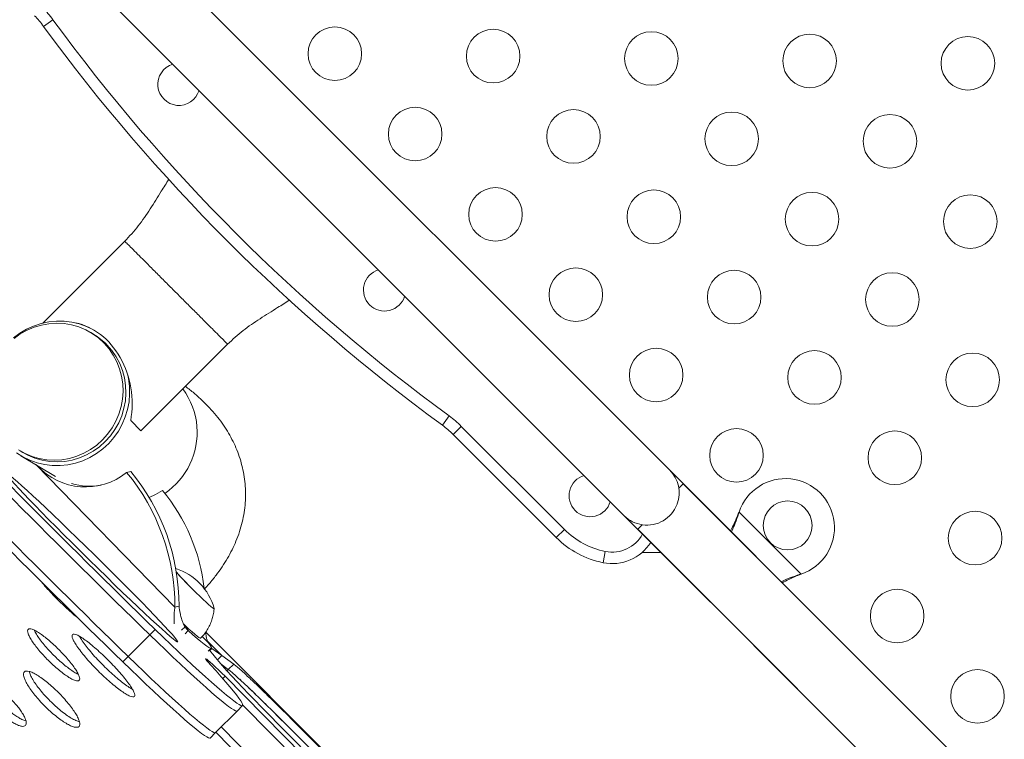
# Model space of a CAD drawing. Units: millimetres. Extents: x -16 to 673, y -60 to 633.
# Drawn here: x 354 to 370, y 255 to 267 of the extents above; entities that cross this region are included whole.
import ezdxf

# ---------------------------------------------------------------- set-up
doc = ezdxf.new("R2010")
doc.units = ezdxf.units.MM
doc.header["$LTSCALE"] = 20
doc.layers.add('CONTOUR', color=7, linetype='Continuous')

msp = doc.modelspace()

# ---------------------------------------------------------------- linework, layer by layer
at = {"layer": 'CONTOUR', "linetype": 'Continuous', "lineweight": 15}
for p, q in [((364.16554, 259.56786), (353.20382, 270.52957)), ((352.46126, 269.787), (363.42297, 258.82529)), ((353.93861, 266.81704), (354.09, 266.92771)), ((355.26357, 263.30722), (353.92744, 261.97109)), ((354.75348, 261.78916), (354.70751, 261.81662)), ((355.52877, 260.21318), (356.94318, 261.6276)), ((360.453, 260.30265), (360.56368, 260.45403)), ((355.36057, 260.38138), (355.52877, 260.21318)), ((360.76104, 260.28497), (360.62844, 260.15236)), ((360.76104, 260.28497), (362.44614, 258.59987)), ((362.31354, 258.46727), (360.62844, 260.15236)), ((353.55349, 259.88474), (353.59945, 259.85728)), ((353.5674, 259.80362), (354.13422, 259.46502)), ((356.08264, 257.33261), (353.80889, 259.65936)), ((355.36188, 259.54761), (355.29431, 259.53323)), ((366.99437, 256.73903), (364.16554, 259.56786)), ((364.3136, 259.27392), (364.38654, 259.34685)), ((369.36153, 254.37187), (364.38654, 259.34685)), ((363.42297, 258.82529), (366.2518, 255.99646)), ((365.286, 258.8541), (365.29836, 258.88411)), ((365.29024, 258.85834), (365.286, 258.8541)), ((365.29024, 258.85834), (365.29836, 258.88411)), ((365.29836, 258.88411), (366.31062, 257.87185)), ((363.64397, 258.60429), (363.71691, 258.67723)), ((362.44614, 258.59987), (362.31354, 258.46727)), ((363.64397, 258.60429), (368.61916, 253.62909)), ((363.11393, 258.24148), (363.07672, 258.05768)), ((363.71464, 258.22416), (364.02409, 258.22416)), ((366.31062, 257.87185), (366.28061, 257.85949)), ((366.28484, 257.86373), (366.28061, 257.85949)), ((366.31062, 257.87185), (366.28484, 257.86373)), ((356.08264, 257.33261), (356.15021, 257.34699)), ((355.3198, 256.52549), (355.67289, 256.87858)), ((355.76124, 256.96693), (355.67297, 256.87866)), ((356.18913, 256.95341), (356.25062, 257.00778)), ((356.25062, 257.00778), (356.30062, 256.94723)), ((356.251, 256.89763), (356.30062, 256.94723)), ((356.30062, 256.94723), (356.26803, 256.98058)), ((360.29495, 253.21303), (356.58577, 256.92221)), ((356.63155, 256.74954), (356.5304, 256.85305)), ((356.63155, 256.74954), (356.60791, 256.79435)), ((356.84951, 256.54237), (356.61951, 256.77237)), ((356.62776, 256.61139), (356.6772, 256.6608)), ((356.68561, 256.65467), (356.65415, 256.62321)), ((356.67691, 256.66051), (356.68561, 256.65467)), ((356.68561, 256.65467), (356.84951, 256.54237)), ((355.2316, 256.43729), (355.3198, 256.52549)), ((356.84951, 256.54237), (356.77676, 256.46962)), ((356.83723, 256.3991), (356.9548, 256.31403)), ((356.83729, 256.39904), (356.95487, 256.3141)), ((356.84951, 256.54237), (357.04313, 256.40236)), ((356.9548, 256.31403), (357.04313, 256.40236)), ((356.93291, 256.29214), (356.95487, 256.3141)), ((356.90132, 256.20185), (356.86443, 256.16497)), ((358.17124, 254.91363), (356.90132, 256.20185)), ((356.7472, 255.28157), (357.1003, 255.63466)), ((357.10037, 255.63474), (357.18865, 255.72301)), ((358.08297, 254.82536), (357.19117, 255.73)), ((358.08289, 254.82528), (357.19117, 255.72985)), ((358.34318, 254.84049), (357.49293, 255.70298)), ((356.65901, 255.19337), (356.7472, 255.28157)), ((357.6416, 254.38399), (356.75202, 255.28639)), ((357.7298, 254.47219), (356.84022, 255.37458))]:
    msp.add_line(p, q, dxfattribs=at)
at = {"layer": 'CONTOUR', "linetype": 'Continuous', "lineweight": 15, "flags": 128}
for points in [[(354.7731, 261.85015), (354.75247, 261.86183), (354.63931, 261.91641), (354.52072, 261.95817), (354.39809, 261.98662), (354.27287, 262.00144), (354.14651, 262.00244), (354.02051, 261.98962), (353.89633, 261.96312), (353.77544, 261.92326), (353.65925, 261.8705), (353.54912, 261.80546), (353.44635, 261.72891)], [(354.92497, 261.64515), (354.83383, 261.72828), (354.73384, 261.80038), (354.62626, 261.86053), (354.51245, 261.90798), (354.39383, 261.94214), (354.27191, 261.96257), (354.14821, 261.96902), (354.02428, 261.96141), (353.90169, 261.93982), (353.78197, 261.90454), (353.66664, 261.85601), (353.55715, 261.79484), (353.45486, 261.72179)], [(353.52717, 259.90098), (353.63474, 259.84083), (353.74855, 259.79337), (353.86717, 259.75921), (353.98909, 259.73878), (354.1128, 259.73233), (354.23673, 259.73995), (354.35932, 259.76153), (354.47903, 259.79681), (354.59436, 259.84534), (354.70386, 259.90652), (354.80614, 259.97957), (354.89993, 260.06357), (354.98405, 260.15747), (355.05743, 260.26009), (355.11915, 260.37014), (355.16844, 260.48622), (355.20468, 260.6069), (355.22741, 260.73063), (355.23635, 260.85588), (355.23138, 260.98106), (355.21256, 261.10461), (355.18014, 261.22496), (355.13451, 261.3406), (355.07627, 261.45008), (355.00612, 261.55202), (354.92497, 261.64515)], [(353.59945, 259.85728), (353.68071, 259.81337), (353.79452, 259.76592), (353.91313, 259.73176), (354.03506, 259.71133), (354.15876, 259.70488), (354.28269, 259.71249), (354.40528, 259.73408), (354.52499, 259.76935), (354.64032, 259.81789), (354.74982, 259.87906), (354.85211, 259.95211), (354.9459, 260.03611), (355.03001, 260.13001), (355.10339, 260.23263), (355.16511, 260.34268), (355.21441, 260.45877), (355.25064, 260.57944), (355.27337, 260.70318), (355.28231, 260.82843), (355.27734, 260.95361), (355.25852, 261.07715), (355.2261, 261.1975), (355.18048, 261.31314), (355.12223, 261.42262), (355.05209, 261.52457), (354.97093, 261.61769)], [(355.34018, 260.94164), (355.32329, 261.06794), (355.31209, 261.12056)], [(353.49404, 259.85137), (353.60045, 259.78462), (353.71362, 259.73004), (353.83221, 259.68828), (353.95484, 259.65982), (354.08006, 259.645), (354.20642, 259.644), (354.33242, 259.65682), (354.4566, 259.68332), (354.57749, 259.72318), (354.69368, 259.77594), (354.8038, 259.84098), (354.90658, 259.91753), (355.00079, 260.0047), (355.08533, 260.10147), (355.15922, 260.2067), (355.22159, 260.31916), (355.27171, 260.43753), (355.30898, 260.56042), (355.33298, 260.68639), (355.34342, 260.81396), (355.34018, 260.94164), (355.34018, 260.94164)], [(355.87915, 259.23861), (355.76835, 259.17309), (355.66166, 259.12396)], [(356.10521, 257.9059), (356.12602, 257.88187), (356.1647, 257.8388), (356.21027, 257.78968), (356.26133, 257.73599), (356.31634, 257.67936), (356.37363, 257.62151), (356.43145, 257.56421), (356.48806, 257.50919), (356.54172, 257.45813), (356.59081, 257.41257), (356.63384, 257.37391), (356.6695, 257.3433), (356.69671, 257.3217), (356.71464, 257.30975), (356.72274, 257.30781), (356.72294, 257.31091)], [(356.43145, 257.56421), (356.48806, 257.50919), (356.54172, 257.45813), (356.59081, 257.41257), (356.63384, 257.37391), (356.6695, 257.3433), (356.69671, 257.3217), (356.71464, 257.30975), (356.72274, 257.30781), (356.72294, 257.31091)], [(356.2266, 257.0535), (356.25544, 257.02631), (356.31293, 256.97297), (356.36457, 256.92632), (356.40924, 256.88734), (356.44601, 256.85686), (356.47408, 256.83554), (356.49286, 256.82382), (356.50195, 256.82196), (356.50216, 256.82214)], [(357.1003, 255.63466), (357.09291, 255.63213), (357.07399, 255.63693), (357.04533, 255.65162), (357.00708, 255.67609), (356.95947, 255.71023), (356.90276, 255.75383), (356.83727, 255.80666), (356.76337, 255.86841), (356.68147, 255.93873), (356.59203, 256.01724), (356.49555, 256.10349), (356.39258, 256.197), (356.28369, 256.29724), (356.1695, 256.40365), (356.05065, 256.51563), (355.9278, 256.63256), (355.80164, 256.75377), (355.67289, 256.87858)], [(357.10037, 255.63474), (357.09298, 255.63221), (357.07406, 255.63701), (357.0454, 255.65169), (357.00716, 255.67617), (356.95955, 255.71031), (356.90284, 255.75391), (356.83735, 255.80673), (356.76345, 255.86848), (356.68154, 255.93881), (356.5921, 256.01732), (356.49563, 256.10357), (356.39265, 256.19708), (356.28377, 256.29732), (356.16958, 256.40373), (356.05072, 256.51571), (355.92787, 256.63263), (355.80172, 256.75384), (355.67297, 256.87866)], [(356.66466, 256.38868), (356.75532, 256.28825), (356.83852, 256.19453), (356.9138, 256.10805), (356.98073, 256.02931), (357.03893, 255.95873), (357.08809, 255.89672), (357.12792, 255.84363), (357.1582, 255.79975), (357.17877, 255.76532), (357.18949, 255.74056), (357.19032, 255.72558), (357.18126, 255.72048), (357.16234, 255.72528), (357.13368, 255.73997), (357.09543, 255.76444), (357.04782, 255.79858), (356.99111, 255.84218), (356.92562, 255.89501), (356.85172, 255.95676), (356.76982, 256.02708), (356.68038, 256.10559), (356.5839, 256.19184), (356.48093, 256.28535), (356.37204, 256.38559), (356.25785, 256.492), (356.139, 256.60398), (356.01615, 256.72091), (355.88999, 256.84212), (355.76124, 256.96693)], [(356.30062, 256.94723), (356.37727, 256.87964), (356.44634, 256.8203), (356.50725, 256.7697), (356.55951, 256.72824), (356.6027, 256.69626), (356.63648, 256.67402), (356.66056, 256.6617), (356.67475, 256.6594), (356.67894, 256.66714), (356.67309, 256.68485), (356.65725, 256.71239), (356.63155, 256.74954)], [(357.49293, 255.70298), (357.3886, 255.80941), (357.28733, 255.9139), (357.19017, 256.01538), (357.09811, 256.11282), (357.01207, 256.20523), (356.93296, 256.29166), (356.86156, 256.37122), (356.79862, 256.44311), (356.74476, 256.5066), (356.70055, 256.56103), (356.66643, 256.60584), (356.6483, 256.63192)], [(356.65901, 255.19337), (356.65162, 255.19084), (356.6327, 255.19564), (356.60404, 255.21033), (356.56579, 255.2348), (356.51818, 255.26894), (356.46147, 255.31254), (356.39598, 255.36537), (356.32208, 255.42711), (356.24018, 255.49744), (356.15074, 255.57595), (356.05426, 255.6622), (355.95129, 255.75571), (355.8424, 255.85595), (355.72821, 255.96236), (355.60936, 256.07434), (355.48651, 256.19127), (355.36035, 256.31248), (355.2316, 256.43729)], [(356.7472, 255.28157), (356.73981, 255.27904), (356.72089, 255.28384), (356.69223, 255.29852), (356.65399, 255.323), (356.60638, 255.35714), (356.54967, 255.40074), (356.48418, 255.45356), (356.41028, 255.51531), (356.32837, 255.58564), (356.23893, 255.66415), (356.14246, 255.7504), (356.03948, 255.84391), (355.9306, 255.94415), (355.81641, 256.05056), (355.69755, 256.16254), (355.5747, 256.27946), (355.44855, 256.40067), (355.3198, 256.52549)], [(356.74728, 255.28165), (356.73989, 255.27911), (356.72097, 255.28392), (356.69231, 255.2986), (356.65407, 255.32308), (356.60646, 255.35721), (356.54975, 255.40082), (356.48426, 255.45364), (356.41035, 255.51539), (356.32845, 255.58571), (356.23901, 255.66422), (356.14253, 255.75047), (356.03956, 255.84398), (355.93067, 255.94422), (355.81648, 256.05063), (355.69763, 256.16262), (355.57478, 256.27954), (355.44863, 256.40075), (355.31988, 256.52557)], [(356.90132, 256.20185), (356.84923, 256.25413), (356.79724, 256.30521), (356.74736, 256.35313), (356.70148, 256.39606), (356.66138, 256.43234), (356.62858, 256.46058), (356.60436, 256.47971), (356.58963, 256.48898), (356.58496, 256.48805), (356.59053, 256.47694), (356.60613, 256.45608), (356.63116, 256.42628), (356.66466, 256.38868)]]:
    msp.add_lwpolyline(points, dxfattribs=at)
at = {"layer": 'CONTOUR', "linetype": 'Continuous', "lineweight": 15}
for centre, radius in [((358.69597, 266.37228), 0.43756), ((361.28122, 266.33298), 0.43756), ((363.86646, 266.29368), 0.43756), ((366.4517, 266.25438), 0.43756), ((369.03695, 266.21509), 0.43756), ((360.00824, 265.06001), 0.43756), ((362.59349, 265.02071), 0.43756), ((365.17873, 264.98141), 0.43756), ((367.76397, 264.94211), 0.43756), ((361.32051, 263.74774), 0.43756), ((363.90576, 263.70844), 0.43756), ((366.491, 263.66914), 0.43756), ((369.07624, 263.62984), 0.43756), ((362.63278, 262.43547), 0.43756), ((365.21803, 262.39617), 0.43756), ((367.80327, 262.35687), 0.43756), ((363.94505, 261.12319), 0.43756), ((366.5303, 261.0839), 0.43756), ((369.11554, 261.0446), 0.43756), ((365.25732, 259.81092), 0.43756), ((367.84257, 259.77163), 0.43756), ((366.09268, 258.66617), 0.40006), ((369.15484, 258.45936), 0.43756), ((367.88186, 257.18638), 0.43756), ((369.19413, 255.87411), 0.43756)]:
    msp.add_circle(centre, radius, dxfattribs=at)
for centre, radius, start, end in [((352.72752, 265.93166), 1.68774, 36.168806, 45), ((352.72752, 265.93166), 1.50021, 36.168806, 45), ((378.16051, 284.52454), 29.81674, 216.168806, 233.831194), ((378.16051, 284.52454), 30.00426, 216.168806, 233.831194), ((356.14757, 265.87084), 0.34385, 106.792994, 185.711299), ((356.14757, 265.87084), 0.34385, 185.711299, 343.207006), ((359.50681, 262.51161), 0.34385, 106.792994, 225), ((359.50681, 262.51161), 0.34385, 225, 343.207006), ((354.20225, 260.86649), 1.07479, 44.341015, 59.144905), ((487.09032, 391.84922), 188.25662, 223.8615131, 225.7646988), ((487.00197, 391.76087), 188.25662, 223.8615131, 225.7646988), ((487.00205, 391.76094), 188.25662, 223.8615131, 225.7646988), ((486.64888, 391.40777), 188.25662, 223.8615131, 225.7646988), ((355.28345, 260.19322), 1.16326, 4.412071, 37.126622), ((486.56068, 391.31957), 188.25662, 223.8615131, 225.7646988), ((359.56763, 259.09155), 1.68774, 45, 53.831194), ((355.23632, 260.18984), 1.21051, 304.305395, 4.399871), ((359.56763, 259.09155), 1.50021, 45, 53.831194), ((354.62255, 260.35955), 1.06492, 222.145307, 309.109415), ((352.63405, 257.33873), 3.44859, 359.898361, 39.51996), ((352.70162, 257.3531), 3.44859, 359.898361, 39.51996), ((362.86604, 259.15237), 0.34385, 106.792994, 225), ((363.79425, 259.19657), 0.52507, 340.208569, 45), ((354.69822, 260.35009), 1.04347, 253.063191, 279.990272), ((366.05732, 258.63081), 0.80011, 288.456637, 161.543363), ((353.54765, 257.30108), 3.03148, 6.374907, 39.727354), ((362.86604, 259.15237), 0.34385, 225, 343.207006), ((363.79425, 259.19657), 0.52507, 261.529607, 339.302268), ((363.79425, 259.19657), 0.52507, 225, 261.903211), ((363.37435, 259.52808), 1.31269, 225, 258.55731), ((363.22554, 258.79288), 0.56258, 258.55731, 331.791447), ((363.37435, 259.52808), 1.50021, 225, 258.55731), ((363.22554, 258.79288), 0.75011, 258.55731, 327.513325), ((355.81465, 257.06291), 0.94154, 15.271781, 72.632472), ((360.74095, 262.00548), 6.18843, 221.487674, 225.862753)]:
    msp.add_arc(centre, radius, start, end, dxfattribs=at)
msp.add_ellipse((354.35346, 260.71749), major_axis=(-0.1571, 1.26599), ratio=0.80453831, start_param=4.34552805, end_param=6.02835551, dxfattribs=at)
msp.add_ellipse((354.72547, 258.14406), major_axis=(-1.40509, 1.38171), ratio=0.0299616, dxfattribs=at)
for points, knots in [([(355.98466, 264.32234), (355.9431, 264.25659), (355.84096, 264.09504), (355.68156, 263.83663), (355.49114, 263.55624), (355.33931, 263.3901), (355.26356, 263.30722)], [0, 0, 0, 0, 0.18701569, 0.45952661, 0.73036413, 1, 1, 1, 1]), ([(355.26456, 263.30622), (355.26687, 263.30391), (355.27166, 263.29912), (355.31878, 263.252), (355.39439, 263.17639), (355.49795, 263.07283), (355.62471, 262.94607), (355.76943, 262.80135), (355.87565, 262.69513), (355.92877, 262.64201)], [0, 0, 0, 0, 0.13472634, 0.27893862, 0.42315089, 0.56736317, 0.71157545, 0.85578772, 1, 1, 1, 1]), ([(355.92877, 262.64201), (355.98318, 262.5876), (356.09201, 262.47877), (356.25748, 262.3133), (356.41656, 262.15422), (356.56371, 262.00707), (356.6932, 261.87758), (356.79978, 261.771), (356.88055, 261.69023), (356.92791, 261.64287), (356.94781, 261.62297), (356.94252, 261.62826), (356.94219, 261.62859)], [0, 0, 0, 0, 0.11030493, 0.22060987, 0.3309148, 0.44121974, 0.55152467, 0.66182961, 0.77213454, 0.88243947, 0.99274441, 1, 1, 1, 1]), ([(356.94318, 261.6276), (357.02607, 261.70334), (357.1922, 261.85517), (357.4726, 262.04559), (357.73127, 262.20516), (357.89309, 262.30746), (357.95911, 262.3492)], [0, 0, 0, 0, 0.26943291, 0.54006656, 0.81237236, 1, 1, 1, 1]), ([(356.5641, 257.62834), (356.59028, 257.6564), (356.65729, 257.7282), (356.7545, 257.84906), (356.85485, 257.98796), (356.94203, 258.12691), (357.0173, 258.26614), (357.08337, 258.41093), (357.13933, 258.56177), (357.18387, 258.71877), (357.21514, 258.876), (357.23333, 259.03305), (357.23862, 259.18943), (357.23119, 259.34448), (357.21132, 259.4974), (357.1794, 259.64741), (357.1359, 259.79381), (357.0813, 259.9362), (357.01599, 260.0744), (356.94021, 260.20844), (356.85397, 260.3386), (356.757, 260.46526), (356.64873, 260.58901), (356.52808, 260.71028), (356.39664, 260.82831), (356.30195, 260.90174), (356.25429, 260.93871)], [0, 0, 0, 0, 0.03234813, 0.08277388, 0.1301352, 0.17478935, 0.21713593, 0.25756526, 0.30050158, 0.34164585, 0.38134808, 0.41998234, 0.45787217, 0.49530192, 0.53253002, 0.56975249, 0.60718302, 0.64507314, 0.68369051, 0.72332697, 0.76430452, 0.80697876, 0.85173825, 0.8989952, 0.94915866, 1, 1, 1, 1]), ([(365.15666, 258.57674), (365.16419, 258.59091), (365.18973, 258.63901), (365.23308, 258.73198), (365.26764, 258.81173), (365.286, 258.8541)], [0, 0, 0, 0, 0.16381387, 0.55580425, 1, 1, 1, 1]), ([(365.17338, 258.56001), (365.17707, 258.56747), (365.19902, 258.6119), (365.2398, 258.71028), (365.2723, 258.80567), (365.29024, 258.85834)], [0, 0, 0, 0, 0.08283304, 0.4936263, 1, 1, 1, 1]), ([(366.28484, 257.86373), (366.23661, 257.84768), (366.14107, 257.81588), (366.04062, 257.77377), (365.99428, 257.74983), (365.98721, 257.74618)], [0, 0, 0, 0, 0.46356761, 0.91819349, 1, 1, 1, 1]), ([(366.28061, 257.85949), (366.22351, 257.83546), (366.127, 257.79483), (366.03963, 257.74841), (366.00395, 257.72945)], [0, 0, 0, 0, 0.59156293, 1, 1, 1, 1]), ([(353.89457, 257.7529), (353.89671, 257.7502), (353.92133, 257.71911), (353.98127, 257.65097), (354.071, 257.55235), (354.13658, 257.48578), (354.16937, 257.45249)], [0, 0, 0, 0, 0.03075249, 0.35400485, 0.67695439, 1, 1, 1, 1]), ([(354.16937, 257.45249), (354.20266, 257.41972), (354.26918, 257.35421), (354.36815, 257.26395), (354.44754, 257.19479), (354.48898, 257.16229), (354.50236, 257.15179)], [0, 0, 0, 0, 0.28776593, 0.57519846, 0.86279214, 1, 1, 1, 1]), ([(356.08264, 257.33261), (356.07906, 257.30423), (356.07252, 257.25232), (356.06853, 257.18367), (356.06811, 257.13094), (356.06975, 257.08989), (356.07144, 257.06721), (356.07223, 257.05654)], [0, 0, 0, 0, 0.293612013, 0.537006368, 0.730152607, 0.873028636, 1, 1, 1, 1]), ([(356.15021, 257.34699), (356.15553, 257.30843), (356.16417, 257.24585), (356.18299, 257.17209), (356.1991, 257.11769), (356.21836, 257.06363), (356.23901, 257.02787), (356.25062, 257.00778)], [0, 0, 0, 0, 0.30777459, 0.49970172, 0.61931603, 0.78607337, 1, 1, 1, 1]), ([(356.50112, 256.82304), (356.50854, 256.82994), (356.53955, 256.85875), (356.58448, 256.91752), (356.63449, 256.99675), (356.67285, 257.07943), (356.70032, 257.16333), (356.71734, 257.24135), (356.72109, 257.29143), (356.72271, 257.31305)], [0, 0, 0, 0, 0.055228529, 0.230786083, 0.400893352, 0.565979926, 0.726266833, 0.881813992, 1, 1, 1, 1]), ([(354.01293, 256.46318), (354.04043, 256.43633), (354.0954, 256.38268), (354.17915, 256.30976), (354.25992, 256.24561), (354.33468, 256.1935), (354.4008, 256.15468), (354.45509, 256.13148), (354.49605, 256.12395), (354.52119, 256.13332), (354.5304, 256.15829), (354.5224, 256.19877), (354.4985, 256.25237), (354.45888, 256.31765), (354.40592, 256.3916), (354.34114, 256.47172), (354.26755, 256.55484), (354.18763, 256.63786), (354.10459, 256.7178), (354.02149, 256.79137), (353.94135, 256.85617), (353.86742, 256.90911), (353.80212, 256.94875), (353.74854, 256.97265), (353.70805, 256.98065), (353.68307, 256.97144), (353.6737, 256.9463), (353.68123, 256.90535), (353.70443, 256.85104), (353.74324, 256.78495), (353.79536, 256.71017), (353.85953, 256.62939), (353.93244, 256.54562), (353.9861, 256.49066), (354.01293, 256.46318)], [0, 0, 0, 0, 0.03130336, 0.06256314, 0.09384124, 0.12509059, 0.15634306, 0.18756512, 0.21878226, 0.25000146, 0.28119394, 0.31243791, 0.34363337, 0.37491235, 0.40613367, 0.43743965, 0.46869662, 0.50000398, 0.53128464, 0.56256815, 0.59384622, 0.62509551, 0.65634822, 0.68756998, 0.71878606, 0.75000631, 0.78119904, 0.81244283, 0.84363832, 0.87491718, 0.90613784, 0.93744453, 0.96871977, 1, 1, 1, 1]), ([(353.78508, 256.95463), (353.78761, 256.94839), (353.79727, 256.92457), (353.83015, 256.87071), (353.88141, 256.79656), (353.94579, 256.71559), (354.01863, 256.63184), (354.0723, 256.57687), (354.09913, 256.54938)], [0, 0, 0, 0, 0.06629787, 0.25321477, 0.43970379, 0.6266318, 0.81331629, 1, 1, 1, 1]), ([(354.8271, 256.2908), (354.86042, 256.25814), (354.92702, 256.19285), (355.02756, 256.10314), (355.12383, 256.02343), (355.21212, 255.95766), (355.28936, 255.90748), (355.35176, 255.87578), (355.39763, 255.86277), (355.42409, 255.87007), (355.43115, 255.89628), (355.41745, 255.94144), (355.38471, 256.00281), (355.33332, 256.07881), (355.26631, 256.16588), (355.18563, 256.26118), (355.09502, 256.36085), (354.99756, 256.46124), (354.89715, 256.55873), (354.7975, 256.64932), (354.70218, 256.73001), (354.61513, 256.79701), (354.53911, 256.84841), (354.47775, 256.88115), (354.43258, 256.89485), (354.40637, 256.8878), (354.39906, 256.86134), (354.41207, 256.81548), (354.44377, 256.75307), (354.49394, 256.67585), (354.55972, 256.58754), (354.63944, 256.49126), (354.72915, 256.39071), (354.79444, 256.32411), (354.8271, 256.2908)], [0, 0, 0, 0, 0.03129978, 0.0625633, 0.09384435, 0.12509068, 0.15634572, 0.18756477, 0.21878228, 0.25000081, 0.28119649, 0.31243687, 0.34363444, 0.37491097, 0.40613392, 0.4374382, 0.46869854, 0.50000242, 0.53128488, 0.56256656, 0.59384649, 0.62509381, 0.65634973, 0.68756795, 0.71878636, 0.75000394, 0.78119824, 0.81244, 0.84363856, 0.87491416, 0.90613757, 0.93744149, 0.96871609, 1, 1, 1, 1]), ([(356.60791, 256.79435), (356.60293, 256.81055), (356.59408, 256.83936), (356.58844, 256.88328), (356.58552, 256.91011), (356.58443, 256.92005)], [0, 0, 0, 0, 0.44750951, 0.79533869, 1, 1, 1, 1]), ([(354.5256, 256.85383), (354.5282, 256.84856), (354.54078, 256.82302), (354.58182, 256.76209), (354.64641, 256.67472), (354.72643, 256.57816), (354.81605, 256.47765), (354.88136, 256.41103), (354.91402, 256.37772)], [0, 0, 0, 0, 0.04944832, 0.23971877, 0.42959018, 0.61987497, 0.80992479, 1, 1, 1, 1]), ([(354.09913, 256.54938), (354.12664, 256.52253), (354.18162, 256.46887), (354.26535, 256.39602), (354.34631, 256.33167), (354.42044, 256.28041), (354.47432, 256.24752), (354.49813, 256.23787), (354.50438, 256.23533)], [0, 0, 0, 0, 0.1868213, 0.37341296, 0.56016978, 0.74682968, 0.93358837, 1, 1, 1, 1]), ([(357.04313, 256.40236), (357.05283, 256.39473), (357.06986, 256.38132), (357.09969, 256.35651), (357.13372, 256.32694), (357.17339, 256.29157), (357.21741, 256.25148), (357.27326, 256.19976), (357.34339, 256.13374), (357.42975, 256.05125), (357.52303, 255.96113), (357.62235, 255.86432), (357.72619, 255.76239), (357.83336, 255.65659), (357.94309, 255.5477), (358.05361, 255.43755), (358.16394, 255.32712), (358.27293, 255.21754), (358.38161, 255.10781), (358.4518, 255.03649), (358.48734, 255.00037)], [0, 0, 0, 0, 0.04716097, 0.08286622, 0.12436847, 0.16676381, 0.20838753, 0.24998335, 0.31269861, 0.37505265, 0.43727435, 0.50005971, 0.56286544, 0.62501273, 0.68719085, 0.75008804, 0.81142656, 0.87308974, 0.93573764, 1, 1, 1, 1]), ([(353.95691, 255.7148), (353.98644, 255.6861), (354.04546, 255.62875), (354.13627, 255.55169), (354.22444, 255.48459), (354.30679, 255.43101), (354.38034, 255.39212), (354.44162, 255.37038), (354.48887, 255.36567), (354.5193, 255.3792), (354.53265, 255.40944), (354.52741, 255.45614), (354.50486, 255.51663), (354.46507, 255.58924), (354.41052, 255.67065), (354.34271, 255.7581), (354.26487, 255.84816), (354.17956, 255.93742), (354.09027, 256.02275), (354.00024, 256.10058), (353.91276, 256.16841), (353.83137, 256.22294), (353.75874, 256.26276), (353.69827, 256.28529), (353.65155, 256.29053), (353.62131, 256.27719), (353.60778, 256.24676), (353.61249, 256.19953), (353.63424, 256.13823), (353.67311, 256.0647), (353.7267, 255.98233), (353.79381, 255.89415), (353.87087, 255.80332), (353.92823, 255.74431), (353.95691, 255.7148)], [0, 0, 0, 0, 0.03130138, 0.06256332, 0.09384263, 0.12509065, 0.15634342, 0.187565, 0.21878245, 0.25000122, 0.28119423, 0.31243752, 0.34363332, 0.3749118, 0.40613403, 0.43743913, 0.46869679, 0.50000329, 0.53128403, 0.56256756, 0.59384664, 0.62509478, 0.6563477, 0.68756915, 0.71878648, 0.75000533, 0.78119857, 0.81244166, 0.84363745, 0.87491591, 0.90613797, 0.9374431, 0.96871907, 1, 1, 1, 1]), ([(353.70093, 256.28227), (353.70693, 256.26295), (353.71896, 256.22416), (353.75869, 256.14993), (353.81199, 256.06775), (353.87915, 255.97948), (353.95617, 255.88865), (354.01354, 255.82962), (354.04222, 255.80011)], [0, 0, 0, 0, 0.16565557, 0.3326791, 0.49932991, 0.66635711, 0.833179, 1, 1, 1, 1]), ([(354.91402, 256.37772), (354.94735, 256.34505), (355.01397, 256.27975), (355.11446, 256.19012), (355.21101, 256.11012), (355.29836, 256.04554), (355.35931, 256.00449), (355.38485, 255.99191), (355.39013, 255.98931)], [0, 0, 0, 0, 0.1901712, 0.38015314, 0.57029834, 0.76030863, 0.95045351, 1, 1, 1, 1]), ([(356.9548, 256.31403), (356.96449, 256.30639), (356.98153, 256.29298), (357.01134, 256.26817), (357.04537, 256.23859), (357.08504, 256.20322), (357.12906, 256.16312), (357.1849, 256.11139), (357.25503, 256.04537), (357.34139, 255.96287), (357.43466, 255.87274), (357.53398, 255.77593), (357.63782, 255.67401), (357.74499, 255.56821), (357.85472, 255.45932), (357.96523, 255.34916), (358.07555, 255.23874), (358.18454, 255.12917), (358.29322, 255.01944), (358.36342, 254.94811), (358.39896, 254.91199)], [0, 0, 0, 0, 0.0471005, 0.08276284, 0.12422043, 0.16657557, 0.20816561, 0.24973395, 0.31241973, 0.37475875, 0.4369794, 0.49977662, 0.56260521, 0.62478413, 0.68700046, 0.74994006, 0.81132073, 0.87302415, 0.93570803, 1, 1, 1, 1]), ([(356.95487, 256.3141), (356.96455, 256.30648), (356.98155, 256.29311), (357.01131, 256.26837), (357.04527, 256.23887), (357.08486, 256.20358), (357.1288, 256.16357), (357.18455, 256.11194), (357.25459, 256.04602), (357.34088, 255.96361), (357.4341, 255.87354), (357.5334, 255.77675), (357.63727, 255.6748), (357.74451, 255.56892), (357.85433, 255.45995), (357.96495, 255.3497), (358.07538, 255.23917), (358.18448, 255.12948), (358.29327, 255.01964), (358.36351, 254.94826), (358.39909, 254.91212)], [0, 0, 0, 0, 0.04716728, 0.08286626, 0.12436851, 0.16677284, 0.20840406, 0.2499962, 0.31271279, 0.37508347, 0.43730005, 0.50006004, 0.56288366, 0.62503347, 0.68720388, 0.75008861, 0.81142012, 0.87307724, 0.93572558, 1, 1, 1, 1]), ([(353.19367, 255.64392), (353.21711, 255.62115), (353.26305, 255.57655), (353.33394, 255.51733), (353.40302, 255.46716), (353.46868, 255.42743), (353.52849, 255.39835), (353.57856, 255.38308), (353.61685, 255.38263), (353.64259, 255.39647), (353.65634, 255.42206), (353.65557, 255.46003), (353.63982, 255.50965), (353.6102, 255.56891), (353.56989, 255.634), (353.5193, 255.70265), (353.45958, 255.77305), (353.39285, 255.84306), (353.32285, 255.9098), (353.25246, 255.9695), (353.18379, 256.0201), (353.11869, 256.06043), (353.05942, 256.09007), (353.00982, 256.10581), (352.97184, 256.10658), (352.94623, 256.09285), (352.93237, 256.06714), (352.93282, 256.02885), (352.9481, 255.97876), (352.97718, 255.91894), (353.01691, 255.85326), (353.06707, 255.78416), (353.12629, 255.71327), (353.1709, 255.66735), (353.19367, 255.64392)], [0, 0, 0, 0, 0.03196459, 0.06263524, 0.09325694, 0.12508044, 0.15700841, 0.18760712, 0.21816988, 0.24999438, 0.28179417, 0.31234819, 0.34295581, 0.37490989, 0.40673134, 0.43735184, 0.46802418, 0.49999502, 0.53194103, 0.56260473, 0.59323386, 0.62508019, 0.65700953, 0.68760857, 0.71817117, 0.74999564, 0.78179529, 0.81234942, 0.84295677, 0.87490959, 0.90675044, 0.93737695, 0.96804356, 1, 1, 1, 1]), ([(354.04222, 255.80011), (354.07176, 255.77141), (354.13079, 255.71405), (354.2216, 255.63702), (354.30986, 255.56988), (354.39202, 255.51659), (354.46626, 255.47685), (354.50505, 255.46482), (354.52438, 255.45882)], [0, 0, 0, 0, 0.166930189, 0.33367732, 0.500566911, 0.66735636, 0.834242771, 1, 1, 1, 1]), ([(353.27805, 255.7283), (353.3015, 255.70554), (353.34745, 255.66092), (353.41834, 255.60174), (353.48752, 255.5515), (353.55292, 255.51217), (353.60909, 255.48408), (353.63748, 255.47669), (353.64945, 255.47357)], [0, 0, 0, 0, 0.17718708, 0.34722861, 0.51705249, 0.69361229, 0.8708234, 1, 1, 1, 1])]:
    msp.add_open_spline(points, degree=3, knots=knots, dxfattribs=at)

doc.saveas('drawing.dxf')
